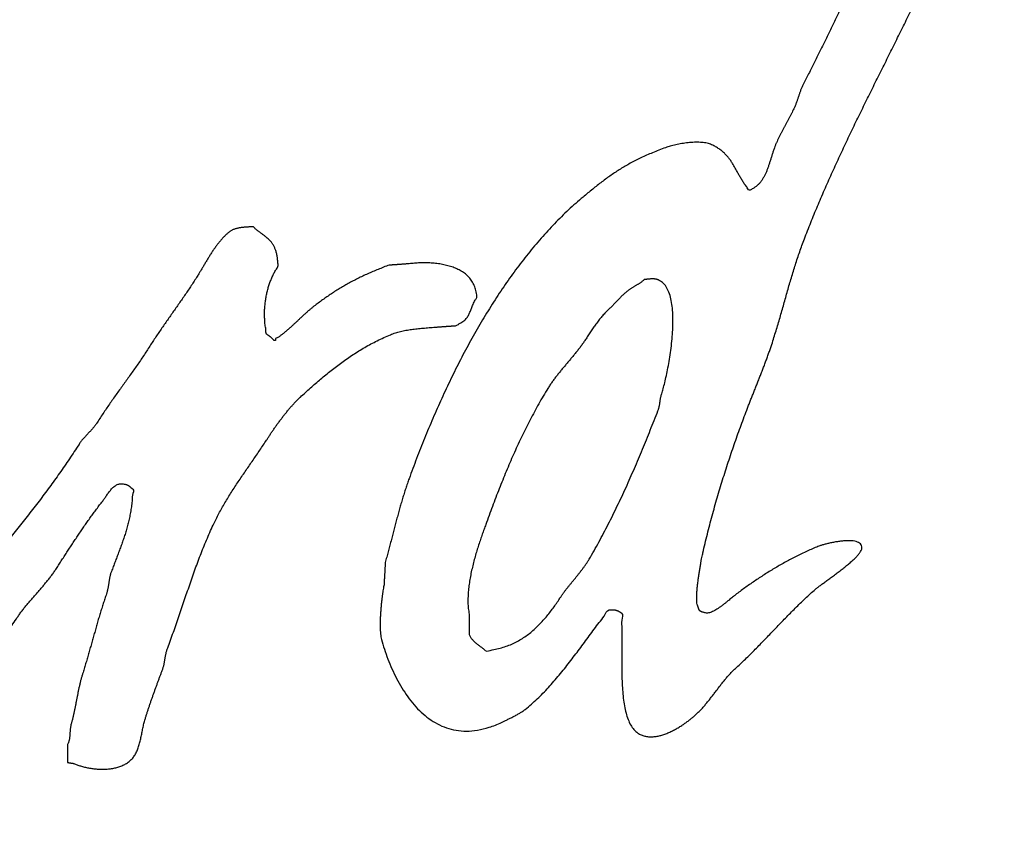
# Model space of a CAD drawing. Units: millimetres. Extents: x 0 to 420, y 0 to 297.
# Drawn here: x 266 to 269, y 72 to 74 of the extents above; entities that cross this region are included whole.
import ezdxf

# ---------------------------------------------------------------- set-up
doc = ezdxf.new("R2010")
doc.units = ezdxf.units.MM
doc.header["$LTSCALE"] = 23.1
doc.layers.add('03__ASM_ALL_CURVES', color=7, linetype='Continuous')

msp = doc.modelspace()

# ---------------------------------------------------------------- linework, layer by layer
at = {"layer": '03__ASM_ALL_CURVES', "color": 40, "linetype": 'Continuous'}
for points, start_tangent, end_tangent in [([(268.51916, 74.85203), (268.51747, 74.85072), (268.51569, 74.8497), (268.51382, 74.84877), (268.51196, 74.84808), (268.50987, 74.84743), (268.50787, 74.84689), (268.50573, 74.84643), (268.50369, 74.84598), (268.50151, 74.84542), (268.49938, 74.84497), (268.49724, 74.84436), (268.4952, 74.84381), (268.49311, 74.84301), (268.49115, 74.84217), (268.48924, 74.84114), (268.48746, 74.84002), (268.48489, 74.83775), (268.48231, 74.83483), (268.47964, 74.83127), (268.47697, 74.82726), (268.47417, 74.82265), (268.47145, 74.8178), (268.4687, 74.81265), (268.46603, 74.8074), (268.46327, 74.80195), (268.46064, 74.79656), (268.45806, 74.79123), (268.45562, 74.7862), (268.45321, 74.78132), (268.45103, 74.7769), (268.44894, 74.77294), (268.44707, 74.76963), (268.44062, 74.75876), (268.4344, 74.74796), (268.42826, 74.73706), (268.4223, 74.72623), (268.41634, 74.71525), (268.41051, 74.70428), (268.40472, 74.69316), (268.39907, 74.6821), (268.39342, 74.67085), (268.38782, 74.65955), (268.38221, 74.6481), (268.37674, 74.63666), (268.37118, 74.62502), (268.36571, 74.61333), (268.36023, 74.60145), (268.35476, 74.58951), (268.34302, 74.56395), (268.33122, 74.53839), (268.31934, 74.51262), (268.30742, 74.48695), (268.29532, 74.46112), (268.28317, 74.43533), (268.27094, 74.40949), (268.25875, 74.38374), (268.24633, 74.35794), (268.23396, 74.33223), (268.22146, 74.30661), (268.20901, 74.2811), (268.19637, 74.25562), (268.18382, 74.23035), (268.17115, 74.20521), (268.15855, 74.18033), (268.15682, 74.17689), (268.15531, 74.17351), (268.15388, 74.17014), (268.15264, 74.16693), (268.15139, 74.16367), (268.15028, 74.16047), (268.14921, 74.15728), (268.14819, 74.15409), (268.14707, 74.15074), (268.146, 74.14754), (268.14489, 74.14424), (268.14378, 74.14104), (268.14249, 74.13768), (268.14124, 74.13438), (268.13982, 74.13091), (268.13835, 74.12748), (268.13564, 74.12179), (268.13283, 74.11609), (268.1299, 74.11038), (268.12696, 74.10477), (268.1238, 74.09894), (268.12073, 74.09322), (268.11757, 74.08745), (268.1145, 74.08173), (268.11135, 74.07585), (268.10828, 74.07003), (268.1053, 74.06407), (268.1024, 74.05822), (268.09956, 74.05222), (268.09698, 74.04629), (268.09448, 74.04022), (268.09221, 74.03421), (268.08954, 74.02664), (268.0871, 74.01919), (268.08474, 74.01164), (268.08247, 74.00425), (268.08006, 73.9969), (268.07766, 73.98974), (268.07508, 73.98272), (268.07232, 73.97604), (268.06916, 73.96957), (268.06573, 73.96348), (268.06191, 73.95775), (268.05764, 73.95253), (268.05275, 73.94772), (268.04737, 73.94351), (268.04128, 73.93988), (268.03448, 73.9369), (268.02835, 73.94431), (268.02289, 73.95176), (268.01796, 73.95926), (268.01347, 73.96689), (268.00921, 73.97433), (268.00517, 73.9818), (268.00108, 73.98911), (267.997, 73.99627), (267.99256, 74.00316), (267.98781, 74.00983), (267.98261, 74.01622), (267.97684, 74.02231), (267.97031, 74.02791), (267.96293, 74.03324), (267.95458, 74.03806), (267.94521, 74.0425), (267.93996, 74.04419), (267.93423, 74.04554), (267.92805, 74.04641), (267.92157, 74.04707), (267.91472, 74.04725), (267.9077, 74.04717), (267.9005, 74.04678), (267.8933, 74.04614), (267.88601, 74.04515), (267.87886, 74.04407), (267.87179, 74.04275), (267.86499, 74.0414), (267.85845, 74.03977), (267.85232, 74.03813), (267.84659, 74.03641), (267.84148, 74.03474), (267.82596, 74.02888), (267.81138, 74.0231), (267.79751, 74.01721), (267.78444, 74.01124), (267.77191, 74.00506), (267.75995, 73.99872), (267.74844, 73.99222), (267.73732, 73.98555), (267.72639, 73.9785), (267.71576, 73.97133), (267.70518, 73.96376), (267.69469, 73.956), (267.68406, 73.94779), (267.67335, 73.93927), (267.66236, 73.93034), (267.65116, 73.92104), (267.61768, 73.89138), (267.58544, 73.85964), (267.5544, 73.82591), (267.52456, 73.79034), (267.49584, 73.75303), (267.46822, 73.71421), (267.44175, 73.67395), (267.4164, 73.63248), (267.39198, 73.5899), (267.36875, 73.54622), (267.34647, 73.50182), (267.32533, 73.45661), (267.30504, 73.41093), (267.28582, 73.36483), (267.26753, 73.3185), (267.25022, 73.27199), (267.24621, 73.26086), (267.24238, 73.24945), (267.23864, 73.23794), (267.23508, 73.22615), (267.23156, 73.21436), (267.22814, 73.20233), (267.22475, 73.19021), (267.2215, 73.17795), (267.21816, 73.16568), (267.21495, 73.15332), (267.21175, 73.14091), (267.20854, 73.12846), (267.2052, 73.11604), (267.202, 73.10353), (267.19866, 73.09112), (267.19536, 73.07865), (267.19509, 73.07552), (267.19496, 73.07224), (267.19469, 73.06911), (267.19455, 73.06583), (267.19428, 73.06269), (267.19415, 73.05942), (267.19401, 73.05615), (267.19388, 73.05287), (267.19361, 73.04974), (267.19348, 73.04646), (267.19325, 73.04333), (267.19312, 73.04005), (267.19285, 73.03692), (267.19271, 73.03364), (267.19258, 73.03037), (267.19244, 73.02709), (267.19146, 73.02252), (267.19048, 73.01676), (267.18941, 73.0101), (267.18843, 73.00251), (267.18736, 72.99437), (267.18642, 72.98559), (267.18553, 72.97647), (267.18481, 72.96712), (267.18414, 72.95772), (267.18374, 72.94834), (267.18346, 72.93922), (267.1835, 72.93037), (267.18377, 72.92208), (267.18434, 72.91441), (267.18522, 72.90755), (267.1866, 72.90157), (267.19325, 72.87922), (267.20133, 72.85652), (267.21069, 72.83383), (267.22148, 72.81149)], (-0.8156356, -0.578566), (0.4620025, -0.8868786)), ([(268.29385, 73.11235), (268.29362, 73.1153), (268.29198, 73.11992), (268.28851, 73.12352), (268.28363, 73.12612), (268.27741, 73.12788), (268.27016, 73.12883), (268.26207, 73.12911), (268.25345, 73.12866), (268.24434, 73.12783), (268.23519, 73.12651), (268.22603, 73.12488), (268.21727, 73.12294), (268.20892, 73.12093), (268.20145, 73.11874), (268.19492, 73.11662), (268.18967, 73.11454), (268.17691, 73.10919), (268.16433, 73.1035), (268.15184, 73.09767), (268.13962, 73.09146), (268.12739, 73.08516), (268.11543, 73.07857), (268.10352, 73.07185), (268.09183, 73.06489), (268.08014, 73.05788), (268.06862, 73.05059), (268.05724, 73.04326), (268.04604, 73.03569), (268.03488, 73.02808), (268.0239, 73.02024), (268.01301, 73.01235), (268.00229, 73.00433), (267.99931, 73.00208), (267.99584, 72.99924), (267.99184, 72.99598), (267.98757, 72.9923), (267.98286, 72.98848), (267.97797, 72.9845), (267.97286, 72.98056), (267.9677, 72.97666), (267.96237, 72.9731), (267.95716, 72.96979), (267.95201, 72.96703), (267.94707, 72.96473), (267.94227, 72.96319), (267.93787, 72.96241), (267.93378, 72.96255), (267.93023, 72.96362), (267.92827, 72.96407), (267.92663, 72.96444), (267.92512, 72.96492), (267.92387, 72.96537), (267.92268, 72.96597), (267.9217, 72.96654), (267.92081, 72.96722), (267.92005, 72.96791), (267.91934, 72.96884), (267.91872, 72.96983), (267.91819, 72.97093), (267.9177, 72.97213), (267.91717, 72.97353), (267.91677, 72.97508), (267.91624, 72.97677), (267.91584, 72.97862), (267.91437, 72.98237), (267.91353, 72.98755), (267.91314, 72.994), (267.91318, 73.00142), (267.91354, 73.00981), (267.9143, 73.01877), (267.91524, 73.02823), (267.91649, 73.03792), (267.91779, 73.04776), (267.91926, 73.05737), (267.92073, 73.06673), (267.92229, 73.07545), (267.92372, 73.08357), (267.9251, 73.0907), (267.92634, 73.09673), (267.92741, 73.10136), (267.9324, 73.12285), (267.93766, 73.14412), (267.94305, 73.16534), (267.9487, 73.18634), (267.95445, 73.20735), (267.96041, 73.22817), (267.96651, 73.24886), (267.97288, 73.26937), (267.97929, 73.28988), (267.98592, 73.31021), (267.99264, 73.33045), (267.99954, 73.3505), (268.00653, 73.37051), (268.0137, 73.39038), (268.021, 73.41012), (268.02847, 73.42967), (268.0319, 73.43883), (268.0355, 73.44806), (268.03915, 73.45738), (268.04289, 73.46671), (268.04663, 73.47629), (268.05041, 73.48577), (268.05419, 73.4954), (268.05807, 73.50494), (268.06176, 73.51466), (268.0655, 73.52429), (268.06915, 73.53391), (268.0728, 73.54354), (268.07627, 73.55314), (268.0797, 73.5627), (268.08299, 73.57214), (268.08619, 73.58153), (268.09114, 73.59719), (268.09594, 73.61278), (268.10057, 73.62831), (268.10516, 73.64374), (268.10952, 73.65915), (268.11393, 73.67447), (268.11821, 73.68973), (268.12261, 73.70489), (268.12693, 73.71996), (268.13138, 73.73508), (268.13588, 73.75011), (268.1406, 73.76515), (268.14536, 73.78005), (268.15044, 73.79492), (268.15565, 73.8097), (268.16125, 73.82451), (268.17616, 73.86233), (268.19165, 73.89999), (268.20767, 73.93739), (268.22417, 73.97459), (268.24104, 74.01151), (268.25826, 74.04831), (268.27574, 74.08488), (268.29349, 74.12133), (268.31129, 74.15758), (268.32926, 74.19375), (268.34719, 74.22976), (268.36517, 74.26582), (268.38296, 74.30173), (268.40062, 74.33767), (268.41811, 74.37355), (268.43537, 74.40952), (268.44311, 74.42573), (268.45085, 74.44189), (268.4586, 74.45785), (268.46638, 74.47381), (268.47417, 74.48953), (268.48204, 74.5052), (268.48996, 74.52069), (268.49797, 74.53622), (268.50598, 74.55146), (268.51412, 74.56671), (268.5223, 74.58186), (268.53067, 74.59698), (268.53903, 74.6119), (268.54761, 74.62689), (268.55629, 74.64173), (268.56518, 74.65659), (268.56972, 74.6642), (268.57435, 74.67197), (268.57897, 74.67973), (268.58373, 74.68756), (268.58849, 74.69518), (268.59352, 74.70278), (268.59872, 74.71015), (268.60419, 74.71733), (268.60984, 74.72413), (268.61584, 74.73067), (268.62211, 74.73677)], (0.0212671, 0.9997738), (0.7380495, 0.6747466)), ([(266.91711, 73.64838), (266.9172, 73.65907), (266.91787, 73.6697), (266.91899, 73.68012), (266.92064, 73.69039), (266.9226, 73.70033), (266.92509, 73.71006), (266.92794, 73.71942), (266.93124, 73.72857), (266.93484, 73.7372), (266.93884, 73.74551), (266.9432, 73.75336), (266.94787, 73.76078), (266.94757, 73.77169), (266.94664, 73.78141), (266.94509, 73.79), (266.94305, 73.79761), (266.94039, 73.80424), (266.93732, 73.81019), (266.93382, 73.81542), (266.92995, 73.82023), (266.92564, 73.82445), (266.92111, 73.82842), (266.91631, 73.83221), (266.91138, 73.836), (266.90619, 73.83972), (266.90094, 73.84368), (266.89561, 73.84793), (266.89028, 73.85267), (266.88655, 73.85239), (266.88291, 73.85212), (266.87926, 73.85185), (266.87566, 73.85168), (266.87206, 73.85136), (266.86855, 73.8511), (266.86508, 73.85069), (266.86175, 73.85034), (266.85837, 73.84974), (266.85517, 73.84916), (266.85206, 73.84838), (266.84908, 73.84751), (266.84615, 73.84645), (266.84344, 73.84531), (266.84081, 73.84393), (266.83841, 73.84241), (266.83263, 73.83797), (266.82712, 73.83311), (266.8217, 73.82771), (266.81654, 73.82198), (266.81142, 73.81581), (266.80653, 73.80936)], (-0.0140131, 0.9999018), (-0.592881, -0.8052901)), ([(266.80653, 73.80936), (266.80168, 73.80262), (266.79706, 73.79579), (266.79243, 73.78867), (266.78798, 73.78156), (266.78367, 73.77441), (266.77944, 73.76737), (266.77526, 73.76033), (266.77126, 73.7535), (266.76726, 73.74682), (266.76339, 73.74055), (266.75667, 73.73006), (266.74991, 73.71961), (266.74302, 73.70925), (266.73608, 73.69894), (266.72896, 73.68861), (266.72189, 73.67839), (266.71468, 73.66811), (266.70752, 73.65793), (266.70023, 73.64759), (266.69302, 73.63735), (266.68582, 73.62702), (266.6787, 73.61674), (266.67159, 73.60632), (266.6646, 73.59596), (266.65767, 73.58545), (266.65095, 73.57495), (266.6437, 73.56368), (266.63636, 73.55259), (266.62889, 73.5416), (266.62137, 73.5307), (266.61368, 73.51983), (266.60603, 73.50902), (266.59829, 73.49821), (266.59055, 73.48734), (266.58272, 73.47651), (266.57498, 73.4657), (266.56725, 73.45478), (266.55964, 73.44378), (266.55199, 73.43282), (266.54447, 73.42167), (266.53705, 73.41048), (266.5298, 73.39911), (266.52762, 73.39602), (266.5253, 73.39288), (266.52286, 73.38988), (266.52037, 73.38688), (266.5177, 73.38401), (266.51503, 73.38104), (266.51223, 73.37816), (266.50956, 73.37514), (266.50676, 73.37226), (266.504, 73.36938), (266.50134, 73.36651), (266.49871, 73.36349), (266.49613, 73.36053), (266.49378, 73.35749), (266.49146, 73.35435), (266.48942, 73.35117), (266.47843, 73.33433), (266.46727, 73.31757), (266.45597, 73.30104), (266.44454, 73.28461), (266.43289, 73.2684), (266.42119, 73.25229), (266.40936, 73.23637), (266.39744, 73.22044), (266.38535, 73.2048), (266.37321, 73.1891), (266.36093, 73.17359), (266.34866, 73.15804), (266.33625, 73.14266), (266.32389, 73.1272), (266.31148, 73.11188), (266.29907, 73.09641), (266.29734, 73.09435), (266.29574, 73.09215), (266.29414, 73.08995), (266.29267, 73.08767), (266.2912, 73.08538), (266.28978, 73.08305), (266.2884, 73.08072), (266.28706, 73.07835), (266.28564, 73.07601), (266.2843, 73.07369), (266.28297, 73.07136), (266.28164, 73.06889), (266.28021, 73.06656), (266.27888, 73.06413), (266.27741, 73.0618), (266.27599, 73.05937), (266.27399, 73.05729), (266.27198, 73.05506), (266.26998, 73.05298), (266.26798, 73.05075), (266.26598, 73.04867), (266.26398, 73.04645), (266.26198, 73.04437), (266.26011, 73.04215), (266.25811, 73.04007), (266.25611, 73.03785), (266.25411, 73.03577), (266.25215, 73.03354), (266.25015, 73.03147), (266.24815, 73.02924), (266.24615, 73.02716), (266.24428, 73.02494), (266.23837, 73.01807), (266.23254, 73.01116), (266.22672, 73.00434), (266.22098, 72.99748), (266.21511, 72.99076), (266.20937, 72.984), (266.20355, 72.97733), (266.19781, 72.97062), (266.1919, 72.96409), (266.18603, 72.95747), (266.18002, 72.95094), (266.17406, 72.94436), (266.16793, 72.93792), (266.16175, 72.93137), (266.15543, 72.92491), (266.14912, 72.91836), (266.1457, 72.91494), (266.14254, 72.91124), (266.13942, 72.90739), (266.13653, 72.90342), (266.13364, 72.89939), (266.13084, 72.89528), (266.12813, 72.89107), (266.12546, 72.88681), (266.1227, 72.8826), (266.12003, 72.87834), (266.11728, 72.87413), (266.11461, 72.86988), (266.1118, 72.86581), (266.10896, 72.86174), (266.10598, 72.85781), (266.10295, 72.85397), (266.10064, 72.85152), (266.09833, 72.84907), (266.09588, 72.84676), (266.09344, 72.8445), (266.09086, 72.84238), (266.08833, 72.84026), (266.08566, 72.83823), (266.08312, 72.83611), (266.08046, 72.83413), (266.07779, 72.8321), (266.07512, 72.83007), (266.07259, 72.82796), (266.06996, 72.82583), (266.06743, 72.82361), (266.06494, 72.82135), (266.06258, 72.8189), (266.06072, 72.81896), (266.05912, 72.81898), (266.05761, 72.81902), (266.05632, 72.81907), (266.05507, 72.81923), (266.05396, 72.81929), (266.05294, 72.81951), (266.05205, 72.81964), (266.05112, 72.82002), (266.05032, 72.82031), (266.04952, 72.82074), (266.04872, 72.82117), (266.04787, 72.8218), (266.04707, 72.82244), (266.04614, 72.82321), (266.0453, 72.82399), (266.04321, 72.82734), (266.04148, 72.83092), (266.04006, 72.83477), (266.03899, 72.83885), (266.03811, 72.84323), (266.03758, 72.84774), (266.03722, 72.85242), (266.03723, 72.85721), (266.03727, 72.86221), (266.03763, 72.86723), (266.03808, 72.87236), (266.03879, 72.87746), (266.03951, 72.88256), (266.0404, 72.88767), (266.04138, 72.89269), (266.04245, 72.89757), (266.04445, 72.90692), (266.04646, 72.91612), (266.04855, 72.92548), (266.05069, 72.93469), (266.05283, 72.944), (266.05501, 72.95321), (266.05728, 72.96243), (266.05964, 72.97151), (266.06191, 72.98064), (266.06432, 72.98967), (266.06677, 72.99866), (266.06931, 73.00745), (266.07184, 73.0162), (266.07451, 73.02476), (266.07719, 73.03322), (266.07999, 73.04149), (266.08578, 73.05914), (266.09139, 73.07662), (266.09682, 73.09404), (266.1022, 73.11131), (266.10737, 73.12861), (266.11258, 73.14577), (266.11774, 73.16282), (266.12295, 73.17983), (266.12811, 73.19684), (266.13341, 73.21375), (266.13884, 73.23063), (266.14454, 73.24743), (266.15033, 73.26423), (266.15647, 73.28101), (266.16279, 73.29776), (266.16951, 73.31444), (266.17605, 73.32996), (266.18317, 73.34553), (266.1906, 73.36132), (266.1983, 73.37728), (266.20595, 73.39358), (266.21356, 73.41012), (266.2209, 73.42709), (266.22788, 73.44433), (266.2342, 73.46212), (266.2399, 73.48035), (266.24467, 73.49911), (266.2485, 73.51849), (266.25104, 73.53841), (266.25234, 73.55913), (266.25213, 73.58049), (266.25037, 73.60276)], (-0.592881, -0.8052901), (-0.9312936, 0.3642695)), ([(266.61872, 72.63594), (266.62103, 72.64037), (266.62316, 72.64493), (266.62503, 72.64972), (266.62677, 72.6546), (266.62828, 72.65971), (266.62971, 72.66486), (266.63096, 72.67014), (266.6322, 72.67543), (266.63327, 72.68085), (266.63439, 72.68623), (266.63546, 72.69165), (266.63661, 72.69703), (266.63773, 72.70241), (266.63897, 72.70764), (266.64031, 72.71284), (266.64182, 72.71785), (266.64392, 72.72488), (266.64614, 72.73192), (266.6485, 72.73912), (266.65095, 72.74633), (266.65344, 72.75373), (266.65598, 72.76105), (266.65861, 72.76846), (266.66128, 72.77579), (266.6639, 72.78325), (266.66657, 72.79058), (266.66924, 72.7979), (266.67191, 72.80517), (266.6745, 72.81239), (266.67717, 72.81946), (266.6797, 72.82638), (266.68224, 72.83315), (266.68326, 72.83644), (266.6842, 72.83962), (266.68496, 72.8427), (266.68571, 72.84572), (266.68625, 72.84873), (266.68683, 72.85164), (266.68727, 72.85459), (266.68781, 72.85745), (266.68821, 72.86045), (266.68874, 72.86336), (266.68928, 72.86637), (266.68995, 72.86934), (266.69062, 72.8725), (266.69151, 72.87559), (266.69249, 72.87887), (266.69378, 72.88214), (266.70032, 72.90004), (266.70682, 72.91803), (266.71314, 72.93621), (266.71946, 72.95439), (266.72569, 72.97276), (266.73197, 72.99104), (266.73824, 73.00936), (266.74456, 73.02759), (266.75093, 73.04587), (266.75742, 73.06402), (266.76401, 73.08207), (266.77091, 73.0999), (266.7779, 73.11763), (266.78519, 73.13504), (266.79271, 73.15227), (266.80059, 73.16919), (266.80686, 73.18212), (266.81354, 73.19484), (266.82048, 73.20742), (266.82773, 73.21979), (266.83511, 73.23206), (266.8428, 73.24416), (266.85059, 73.25617), (266.85855, 73.26799), (266.86651, 73.27982), (266.87452, 73.29154), (266.88252, 73.30322), (266.89062, 73.31481), (266.89853, 73.32638), (266.90645, 73.33795), (266.91415, 73.34951), (266.92175, 73.36106), (266.92558, 73.36713), (266.92971, 73.37342), (266.93403, 73.37988), (266.93865, 73.38646), (266.94332, 73.39319), (266.94821, 73.39989), (266.9532, 73.40664), (266.95831, 73.4133), (266.96342, 73.41997), (266.96863, 73.42644), (266.97383, 73.43276), (266.97908, 73.4388), (266.98424, 73.44467), (266.98944, 73.45016), (266.99451, 73.45528), (266.99958, 73.45992), (267.01118, 73.47053), (267.02279, 73.48099), (267.03448, 73.49131), (267.04631, 73.50145), (267.05822, 73.51149), (267.07032, 73.5212), (267.08259, 73.53082), (267.09517, 73.54007), (267.10788, 73.54918), (267.12095, 73.55793), (267.13429, 73.56634), (267.14807, 73.57459), (267.16217, 73.58238), (267.1767, 73.58989), (267.19168, 73.597), (267.2072, 73.60375), (267.21289, 73.60595), (267.21871, 73.60792), (267.22462, 73.6097), (267.23067, 73.61129), (267.23675, 73.61264), (267.24302, 73.6139), (267.24933, 73.61501), (267.25578, 73.61604), (267.26227, 73.61682), (267.26889, 73.61761), (267.2756, 73.61826), (267.28249, 73.61893), (267.28938, 73.61944), (267.29644, 73.62002), (267.3036, 73.62055), (267.31093, 73.62115), (267.31373, 73.62136), (267.31667, 73.62158), (267.31947, 73.62179), (267.3224, 73.62201), (267.3252, 73.62222), (267.32813, 73.62244), (267.33106, 73.62266), (267.334, 73.62288), (267.3368, 73.62309), (267.33973, 73.62331), (267.34253, 73.62352), (267.34546, 73.62374), (267.34826, 73.62394), (267.3512, 73.62416), (267.35413, 73.62438), (267.35706, 73.6246), (267.36373, 73.62767), (267.36951, 73.63088), (267.37431, 73.6341), (267.3784, 73.63748), (267.38169, 73.64089), (267.3845, 73.64446), (267.38681, 73.64815), (267.38885, 73.65206), (267.39055, 73.65599), (267.39219, 73.66017), (267.39384, 73.6645), (267.39562, 73.66903), (267.39758, 73.67368), (267.39993, 73.67866), (267.40269, 73.68376), (267.40607, 73.6892), (267.40475, 73.70236), (267.40155, 73.71424), (267.39663, 73.7247), (267.39014, 73.73391), (267.38215, 73.74187), (267.373, 73.74871), (267.36273, 73.75437), (267.35163, 73.75918), (267.33967, 73.76283), (267.32728, 73.76566), (267.31443, 73.76762), (267.30141, 73.76887), (267.28826, 73.76932), (267.27532, 73.76925), (267.26261, 73.76854)], (0.5008553, 0.865531), (-0.9960265, -0.0890578)), ([(267.26261, 73.76854), (267.25048, 73.76734), (267.24755, 73.76712), (267.24461, 73.7669), (267.24168, 73.76668), (267.23888, 73.76647), (267.23595, 73.76625), (267.23315, 73.76604), (267.23021, 73.76582), (267.22741, 73.76561), (267.22448, 73.76539), (267.22159, 73.76518), (267.21866, 73.76496), (267.21586, 73.76475), (267.21293, 73.76453), (267.21013, 73.76432), (267.20719, 73.7641), (267.20439, 73.76389), (267.19146, 73.75912), (267.17897, 73.75422), (267.16679, 73.74921), (267.15492, 73.74407), (267.14332, 73.7387), (267.13203, 73.73325), (267.12096, 73.72763), (267.11015, 73.72182), (267.09944, 73.71573), (267.08899, 73.70946), (267.07864, 73.703), (267.0685, 73.69635), (267.05836, 73.68941), (267.04836, 73.68228), (267.0384, 73.67491), (267.02853, 73.66735), (267.02306, 73.66293), (267.01773, 73.65843), (267.01239, 73.65372), (267.00719, 73.64898), (267.00185, 73.64403), (266.99665, 73.63909), (266.9914, 73.6341), (266.9862, 73.62926), (266.98087, 73.62426), (266.97553, 73.61941), (266.97011, 73.61465), (266.96473, 73.61005), (266.95912, 73.60552), (266.95352, 73.60134), (266.94779, 73.59725), (266.94201, 73.59356), (266.94201, 73.59326), (266.94201, 73.59311), (266.94201, 73.59281), (266.94201, 73.59267), (266.94201, 73.59237), (266.94201, 73.59222), (266.94201, 73.59207), (266.94201, 73.59192), (266.94201, 73.59163), (266.94201, 73.59148), (266.94201, 73.59123), (266.94201, 73.59108), (266.94201, 73.59079), (266.94201, 73.59064), (266.94201, 73.59049), (266.94201, 73.59034), (266.94174, 73.59032), (266.94161, 73.59031), (266.94134, 73.59029), (266.94121, 73.59028), (266.94094, 73.59026), (266.94081, 73.59025), (266.94067, 73.59024), (266.94054, 73.59023), (266.94027, 73.59021), (266.94014, 73.5902), (266.93996, 73.59019), (266.93983, 73.59018), (266.93956, 73.59016), (266.93943, 73.59015), (266.93929, 73.59014), (266.93916, 73.59013), (266.93823, 73.59115), (266.93739, 73.59227), (266.93636, 73.59328), (266.93543, 73.5944), (266.93436, 73.59536), (266.93334, 73.59637), (266.93223, 73.59733), (266.93117, 73.59834), (266.92997, 73.59914), (266.92881, 73.60009), (266.92761, 73.60089), (266.9265, 73.60179), (266.9253, 73.60255), (266.92415, 73.60335), (266.92295, 73.60405), (266.92188, 73.60486), (266.91984, 73.61569), (266.91838, 73.62666), (266.91745, 73.63747), (266.91711, 73.64838)], (-0.9960265, -0.0890578), (-0.0140131, 0.9999018)), ([(267.82402, 73.73006), (267.82269, 73.7307), (267.82127, 73.73129), (267.81963, 73.73166), (267.81789, 73.73203), (267.81594, 73.73218), (267.81398, 73.73233), (267.81189, 73.73237), (267.80976, 73.73241), (267.80749, 73.73224), (267.80527, 73.73212), (267.803, 73.7319), (267.80078, 73.73174), (267.79852, 73.73142), (267.79638, 73.73126), (267.79425, 73.73105), (267.79229, 73.7309), (267.79016, 73.72886), (267.78802, 73.72697), (267.78576, 73.72517), (267.78353, 73.72357), (267.78113, 73.72201), (267.77882, 73.72055), (267.77642, 73.71913), (267.77411, 73.71777), (267.77162, 73.7163), (267.76922, 73.71493), (267.76677, 73.71346), (267.76437, 73.7121), (267.76193, 73.71058), (267.75953, 73.70902), (267.75713, 73.70735), (267.75482, 73.70565), (267.75175, 73.70309), (267.74872, 73.70054), (267.74579, 73.69785), (267.7429, 73.69521), (267.73996, 73.69232), (267.73712, 73.68948), (267.73432, 73.68655), (267.73152, 73.68367), (267.72863, 73.68064), (267.72582, 73.67771), (267.72302, 73.67468), (267.72022, 73.6718), (267.71729, 73.66886), (267.71449, 73.66598), (267.71155, 73.66319), (267.70866, 73.6605), (267.70501, 73.65696), (267.70141, 73.65333), (267.6979, 73.64945), (267.69443, 73.64553), (267.69096, 73.64137), (267.68754, 73.63715), (267.6842, 73.6328), (267.68096, 73.6284), (267.67767, 73.62385), (267.67446, 73.61931), (267.67135, 73.61472), (267.66833, 73.6102), (267.6653, 73.60567), (267.66237, 73.60119), (267.65952, 73.59678), (267.65676, 73.59246), (267.65187, 73.58532), (267.6468, 73.57817), (267.64146, 73.57119), (267.63604, 73.56416), (267.63039, 73.55735), (267.62474, 73.55045), (267.619, 73.54364), (267.61327, 73.53673), (267.60744, 73.52992), (267.60175, 73.52306), (267.5961, 73.51611), (267.59059, 73.50912), (267.58516, 73.50208), (267.57996, 73.49492), (267.57493, 73.48762), (267.57026, 73.48015), (267.55945, 73.46242), (267.54909, 73.44443), (267.53904, 73.42632), (267.52929, 73.40794), (267.51982, 73.38952), (267.51065, 73.37078), (267.50171, 73.35186), (267.49303, 73.33266), (267.48449, 73.31338), (267.47617, 73.29376), (267.46794, 73.274), (267.45997, 73.25392), (267.45205, 73.23369), (267.44426, 73.21313), (267.43652, 73.19237), (267.42886, 73.17127), (267.42508, 73.161), (267.42107, 73.14986), (267.41689, 73.13812), (267.4127, 73.12564), (267.40848, 73.11272), (267.40442, 73.09931), (267.40051, 73.08561), (267.39694, 73.07154), (267.39365, 73.05745), (267.39084, 73.04314), (267.38857, 73.02882), (267.38696, 73.01451), (267.38602, 73.00044), (267.38588, 72.98658), (267.38662, 72.97299), (267.3884, 72.95976), (267.38839, 72.95709), (267.38839, 72.95427), (267.38839, 72.95145), (267.38839, 72.94863), (267.38839, 72.94581), (267.38839, 72.943), (267.38838, 72.94018), (267.38838, 72.93736), (267.38838, 72.93459), (267.38838, 72.93177), (267.38838, 72.92895), (267.38838, 72.92613), (267.38838, 72.92331), (267.38837, 72.92049), (267.38837, 72.91767), (267.38837, 72.91485), (267.38957, 72.91143), (267.39112, 72.90823), (267.39285, 72.90529), (267.39494, 72.90243), (267.39712, 72.89988), (267.39956, 72.89739), (267.40205, 72.89505), (267.40471, 72.89278), (267.40738, 72.8907), (267.41013, 72.88858), (267.4128, 72.88656), (267.4156, 72.88449), (267.41826, 72.88246), (267.42088, 72.88038), (267.42337, 72.8782), (267.42503, 72.87658)], (-0.8980292, 0.4399359), (0.7473759, -0.6644014)), ([(267.42503, 72.87658), (267.42581, 72.87596), (267.44141, 72.87772), (267.4563, 72.88056), (267.47039, 72.88458), (267.48377, 72.88949), (267.4964, 72.89543), (267.5084, 72.90212), (267.51978, 72.90964), (267.53059, 72.91777), (267.54072, 72.92659), (267.55037, 72.93587), (267.55949, 72.94565), (267.5682, 72.95565), (267.57639, 72.96606), (267.58421, 72.97664), (267.59164, 72.98733), (267.5988, 72.99796), (267.60245, 73.00362), (267.60641, 73.00916), (267.61045, 73.01466), (267.61472, 73.02007), (267.61899, 73.02548), (267.6234, 73.03086), (267.6278, 73.03623), (267.63229, 73.04161), (267.63665, 73.04713), (267.64105, 73.05251), (267.64536, 73.05802), (267.64963, 73.06349), (267.65373, 73.06913), (267.65773, 73.07478), (267.66151, 73.0805), (267.66516, 73.08631), (267.6765, 73.1061), (267.68766, 73.12608), (267.69861, 73.14649), (267.70933, 73.16707), (267.71978, 73.18803), (267.73011, 73.20914), (267.74021, 73.23052), (267.75017, 73.25199), (267.75987, 73.27378), (267.76948, 73.29562), (267.77887, 73.31764), (267.78817, 73.3397), (267.79721, 73.36189), (267.80624, 73.38409), (267.8151, 73.40636), (267.82386, 73.42853), (267.8248, 73.43137), (267.82564, 73.43401), (267.82631, 73.43653), (267.82693, 73.4389), (267.82738, 73.44131), (267.82778, 73.44357), (267.82805, 73.44581), (267.82845, 73.44802), (267.82872, 73.45031), (267.82903, 73.45256), (267.82934, 73.45491), (267.82979, 73.45722), (267.83028, 73.45973), (267.83086, 73.46225), (267.83157, 73.46492), (267.83251, 73.46771), (267.8358, 73.47914), (267.83945, 73.49316), (267.84319, 73.50951), (267.84689, 73.5276), (267.85032, 73.54719), (267.8534, 73.5677), (267.85586, 73.58876), (267.85765, 73.60981), (267.85841, 73.63055), (267.85811, 73.65056), (267.85652, 73.66938), (267.8536, 73.68657), (267.84903, 73.70161), (267.84268, 73.7142), (267.83438, 73.72376)], (0.7473759, -0.6644014), (-0.7721826, 0.6354007)), ([(267.83438, 73.72376), (267.82402, 73.73006)], (-0.7721826, 0.6354007), (-0.8980292, 0.4399359)), ([(264.94506, 72.44202), (264.96156, 72.43834), (264.98187, 72.43655), (265.00196, 72.43765), (265.02191, 72.44127), (265.04147, 72.44729), (265.06067, 72.45525), (265.07934, 72.46496), (265.09757, 72.47606), (265.115, 72.4885), (265.13181, 72.50177), (265.14772, 72.51577), (265.1628, 72.53001), (265.1768, 72.54441), (265.18979, 72.55859), (265.20162, 72.57233), (265.21225, 72.5853), (265.21811, 72.58455), (265.2234, 72.58291), (265.22806, 72.58059), (265.23228, 72.5775), (265.23597, 72.57396), (265.23939, 72.56992), (265.2425, 72.56555), (265.24547, 72.56082), (265.24818, 72.55603), (265.25089, 72.55114), (265.25356, 72.54629), (265.2564, 72.54146), (265.25928, 72.53693), (265.26248, 72.53267), (265.26595, 72.52887), (265.2699, 72.52546), (265.27425, 72.52237), (265.27883, 72.51945), (265.28354, 72.51683), (265.28842, 72.51438), (265.29331, 72.51222), (265.29842, 72.51018), (265.30366, 72.5084), (265.30909, 72.50667), (265.31451, 72.5052), (265.32015, 72.50374), (265.32584, 72.50249), (265.33175, 72.5012), (265.33766, 72.50006), (265.34375, 72.49888), (265.34997, 72.49776), (265.35632, 72.49661), (265.36725, 72.49554), (265.37863, 72.4957), (265.39036, 72.49712), (265.40232, 72.4995), (265.41432, 72.50287), (265.42637, 72.50699), (265.43837, 72.51174), (265.45024, 72.51698), (265.46171, 72.52264), (265.47286, 72.52847), (265.48353, 72.53446), (265.49367, 72.54031), (265.50305, 72.54606), (265.51172, 72.55146), (265.5195, 72.55639), (265.52639, 72.56067), (265.5343, 72.56586), (265.54217, 72.5709), (265.54991, 72.57593), (265.55764, 72.58096), (265.5652, 72.58612), (265.57276, 72.59114), (265.58023, 72.5963), (265.5877, 72.60141), (265.59494, 72.6067), (265.60223, 72.61204), (265.60939, 72.61752), (265.6166, 72.62301), (265.62362, 72.62868), (265.63069, 72.63445), (265.63763, 72.64041), (265.64461, 72.64647), (265.64905, 72.65081), (265.65359, 72.6553), (265.65803, 72.66009), (265.66257, 72.66508), (265.66693, 72.6703), (265.67133, 72.67562), (265.6756, 72.68114), (265.67996, 72.68666), (265.68409, 72.69241), (265.68819, 72.69805), (265.69219, 72.70384), (265.69619, 72.70949), (265.69997, 72.71521), (265.70375, 72.72078), (265.70736, 72.7263), (265.71091, 72.73166), (265.71372, 72.73592), (265.71674, 72.74006), (265.71985, 72.74415), (265.72314, 72.74815), (265.72644, 72.75216), (265.72986, 72.75612), (265.73333, 72.76009), (265.73689, 72.76397), (265.74035, 72.76794), (265.74382, 72.77191), (265.7472, 72.77592), (265.75063, 72.77988), (265.75383, 72.78398), (265.75699, 72.78808), (265.76001, 72.79231), (265.76286, 72.79648), (265.7673, 72.80379), (265.77166, 72.81094), (265.77593, 72.81823), (265.78016, 72.82537), (265.78421, 72.83265), (265.78834, 72.83993), (265.79235, 72.84721), (265.79644, 72.85444), (265.8004, 72.86186), (265.8044, 72.86913), (265.80841, 72.87655), (265.81246, 72.88383), (265.8165, 72.8913), (265.82064, 72.89873), (265.82487, 72.90627), (265.82918, 72.91372), (265.83056, 72.9161), (265.83216, 72.91839), (265.83385, 72.92064), (265.83563, 72.92281), (265.83745, 72.92497), (265.83937, 72.92704), (265.84137, 72.92912), (265.84337, 72.9311), (265.84528, 72.93317), (265.84728, 72.9352), (265.84919, 72.93727), (265.85115, 72.9393), (265.85293, 72.94146), (265.85475, 72.94353), (265.8564, 72.94573), (265.85804, 72.94793), (265.86489, 72.94715), (265.87075, 72.94492), (265.87555, 72.94147), (265.87946, 72.93677), (265.88243, 72.93115), (265.88474, 72.9246), (265.88629, 72.9173), (265.88735, 72.90926), (265.88779, 72.90084), (265.88788, 72.89194), (265.88756, 72.88287), (265.88702, 72.87353), (265.88626, 72.86427), (265.88546, 72.85511), (265.88465, 72.8462), (265.88394, 72.83759), (265.88277, 72.82296), (265.88179, 72.80775), (265.88098, 72.79221), (265.88044, 72.77629), (265.88003, 72.76028), (265.88002, 72.74421), (265.88019, 72.72819), (265.88071, 72.71226), (265.88151, 72.69674), (265.88265, 72.68149), (265.8842, 72.66682), (265.88615, 72.65267), (265.88845, 72.63934), (265.89125, 72.62679), (265.89444, 72.61515), (265.89821, 72.6045), (265.90008, 72.5999), (265.90225, 72.59511), (265.90465, 72.59025), (265.90736, 72.58535), (265.91033, 72.58068), (265.91366, 72.57613), (265.91726, 72.57195), (265.9213, 72.568), (265.92557, 72.56466), (265.93028, 72.56184), (265.93534, 72.5597), (265.9409, 72.55819), (265.94681, 72.55759), (265.95321, 72.55787), (265.96001, 72.55922), (265.96734, 72.56155), (265.98076, 72.5676), (265.9937, 72.57435), (266.00597, 72.5819), (266.0178, 72.59005), (266.02909, 72.59891), (266.04007, 72.60814), (266.05065, 72.61784), (266.06106, 72.62781), (266.07111, 72.63811), (266.08107, 72.6485), (266.09085, 72.65898), (266.10068, 72.66936), (266.11042, 72.67978), (266.12024, 72.68986), (266.1302, 72.69976), (266.14034, 72.70922), (266.15386, 72.72186), (266.16751, 72.735), (266.1812, 72.74868), (266.19499, 72.76267), (266.20864, 72.7772), (266.22234, 72.79197), (266.23585, 72.80708), (266.24933, 72.82238), (266.26245, 72.83805), (266.27539, 72.85376), (266.28797, 72.86964), (266.30029, 72.88555), (266.31212, 72.90157), (266.3236, 72.91746), (266.33454, 72.93336), (266.34508, 72.94909), (266.35015, 72.95674), (266.35549, 72.96416), (266.36109, 72.97151), (266.36692, 72.97872), (266.37283, 72.98589), (266.37888, 72.99297), (266.38497, 73), (266.3912, 73.007), (266.39729, 73.01413), (266.40342, 73.02112), (266.40947, 73.02825), (266.41548, 73.03537), (266.42126, 73.04268), (266.42686, 73.04998), (266.4322, 73.05745), (266.4374, 73.06506), (266.44372, 73.07503), (266.45012, 73.08495), (266.45653, 73.09493), (266.46298, 73.10481), (266.46943, 73.11479), (266.47596, 73.12463), (266.4825, 73.13451), (266.48917, 73.14431), (266.49576, 73.15415), (266.50243, 73.16385), (266.50919, 73.17355), (266.51604, 73.18312), (266.52293, 73.19269), (266.52991, 73.20211), (266.53694, 73.21144), (266.5441, 73.22058), (266.54632, 73.22372), (266.54868, 73.22701), (266.55108, 73.23055), (266.55362, 73.23415), (266.55615, 73.23786), (266.55887, 73.24147), (266.56162, 73.24499), (266.5646, 73.24828), (266.56758, 73.25142), (266.57078, 73.25418), (266.57407, 73.25656), (266.57758, 73.2584), (266.58119, 73.25976), (266.58501, 73.26044), (266.58892, 73.26039), (266.59314, 73.25952), (266.59518, 73.25922), (266.59705, 73.25882), (266.59869, 73.25835), (266.60021, 73.25782), (266.60145, 73.25732), (266.6026, 73.25666), (266.60363, 73.256), (266.60469, 73.25524), (266.60558, 73.25456), (266.60651, 73.25374), (266.60745, 73.25292), (266.60842, 73.252), (266.60945, 73.25114), (266.6106, 73.25019), (266.61184, 73.24924), (266.61331, 73.24821), (266.61273, 73.23412), (266.61165, 73.22049), (266.61004, 73.20726), (266.60808, 73.19441), (266.60559, 73.182), (266.60282, 73.16987), (266.59971, 73.15807), (266.59637, 73.14639), (266.59267, 73.13509), (266.58885, 73.12392), (266.58484, 73.11289), (266.58079, 73.1019), (266.57656, 73.09105), (266.57242, 73.0802), (266.56828, 73.06936), (266.56419, 73.05847), (266.5629, 73.05506), (266.56188, 73.05167), (266.56098, 73.04843), (266.56032, 73.04512), (266.55965, 73.04195), (266.55911, 73.03875), (266.55862, 73.0356), (266.55822, 73.0324), (266.55769, 73.02929), (266.55724, 73.02614), (266.5567, 73.02299), (266.55617, 73.01973), (266.55541, 73.01651), (266.55465, 73.01319), (266.55372, 73.00981), (266.55265, 73.00631), (266.54887, 72.99544), (266.54526, 72.98429), (266.54166, 72.97304), (266.53818, 72.96161), (266.53471, 72.95012), (266.53133, 72.93844), (266.52799, 72.92676), (266.52469, 72.91499), (266.52135, 72.90332), (266.51801, 72.89154), (266.51468, 72.87987), (266.51138, 72.86815), (266.508, 72.85662), (266.50466, 72.84514), (266.50118, 72.8338), (266.4978, 72.82257), (266.49558, 72.81557), (266.49366, 72.80846), (266.49183, 72.80125), (266.49019, 72.794), (266.48854, 72.78676), (266.48707, 72.77947), (266.4856, 72.77219), (266.48422, 72.76482), (266.48274, 72.75759), (266.48136, 72.75031), (266.47989, 72.74318), (266.47851, 72.736), (266.47691, 72.72901), (266.47535, 72.72196), (266.47361, 72.71511), (266.47179, 72.70834), (266.47085, 72.70516), (266.47023, 72.70185), (266.46965, 72.69854), (266.46929, 72.69525), (266.46898, 72.69211), (266.46871, 72.68882), (266.46849, 72.68569), (266.46835, 72.68247), (266.46808, 72.67948), (266.46781, 72.67639), (266.46741, 72.67344), (266.46697, 72.67049), (266.46625, 72.66772), (266.46545, 72.66489), (266.46438, 72.66224)], (0.9614051, -0.2751368), (-0.468339, -0.8835489)), ([(267.74074, 72.91199), (267.74066, 72.90829), (267.74051, 72.8882), (267.74023, 72.86765), (267.74018, 72.84677), (267.74035, 72.82591), (267.741, 72.80534), (267.7421, 72.78544), (267.74396, 72.76634), (267.74661, 72.74843), (267.75029, 72.73189), (267.755, 72.71721), (267.76103, 72.7044), (267.76841, 72.69397), (267.77733, 72.68598), (267.78507, 72.68176), (267.79324, 72.67891), (267.80173, 72.67747), (267.81053, 72.67724), (267.81946, 72.67816), (267.82853, 72.67997), (267.8376, 72.68273), (267.84666, 72.68608), (267.85546, 72.69015), (267.86413, 72.69465), (267.87245, 72.69953), (267.88049, 72.70453), (267.88796, 72.70974), (267.89494, 72.71486), (267.9013, 72.71989), (267.90704, 72.72452), (267.91362, 72.7306), (267.92002, 72.73692), (267.9262, 72.74356), (267.93225, 72.7504), (267.93807, 72.75746), (267.94381, 72.76462), (267.94946, 72.77196), (267.95515, 72.77921), (267.96071, 72.7866), (267.96631, 72.7939), (267.97196, 72.80115), (267.97774, 72.80816), (267.98357, 72.81512), (267.98957, 72.8218), (267.99575, 72.8282), (268.0022, 72.83427), (268.0138, 72.84523), (268.02537, 72.85628), (268.03675, 72.86752), (268.04809, 72.87881), (268.05925, 72.89028), (268.07045, 72.90175), (268.08153, 72.91336), (268.09273, 72.92488), (268.1038, 72.93649), (268.11496, 72.94801), (268.12617, 72.95948), (268.13746, 72.97081), (268.1488, 72.9821), (268.16032, 72.99315), (268.17197, 73.00406), (268.18384, 73.01469), (268.18864, 73.01886), (268.19464, 73.02356), (268.20154, 73.02878), (268.20927, 73.0344), (268.2175, 73.04051), (268.22612, 73.04679), (268.23497, 73.05334), (268.24386, 73.05999), (268.25249, 73.06681), (268.26084, 73.07352), (268.26867, 73.08019), (268.27578, 73.08666), (268.28196, 73.09296), (268.28712, 73.09883), (268.29095, 73.10441), (268.29344, 73.10945), (268.29385, 73.11235)], (-0.0241054, -0.9997094), (0.0212671, 0.9997738)), ([(267.22148, 72.81149), (267.23356, 72.79003), (267.24706, 72.76968), (267.26194, 72.75081), (267.27833, 72.73378), (267.29609, 72.71914), (267.31538, 72.70707), (267.33608, 72.69799), (267.35843, 72.69224), (267.38221, 72.69036), (267.40763, 72.69246), (267.43456, 72.69912), (267.46319, 72.71056), (267.46612, 72.71207), (267.46937, 72.71355), (267.4727, 72.71513), (267.47621, 72.71673), (267.47977, 72.71848), (267.48342, 72.72024), (267.48715, 72.7221), (267.49093, 72.72392), (267.49457, 72.72592), (267.49826, 72.72788), (267.50186, 72.72993), (267.50542, 72.73192), (267.5088, 72.73406), (267.51205, 72.73613), (267.51507, 72.73828), (267.51796, 72.74033), (267.53201, 72.75216), (267.54561, 72.76461), (267.55878, 72.77761), (267.57167, 72.79114), (267.58408, 72.80517), (267.59631, 72.81954), (267.60822, 72.83423), (267.62001, 72.84911), (267.63153, 72.86427), (267.64296, 72.87952), (267.65425, 72.89485), (267.6656, 72.91009), (267.67685, 72.92533), (267.68819, 72.94032), (267.69962, 72.95518), (267.71118, 72.96969), (267.71416, 72.96991), (267.71691, 72.97002), (267.71931, 72.97005), (267.72158, 72.96993), (267.72353, 72.96978), (267.72531, 72.96946), (267.72696, 72.96914), (267.72851, 72.96866), (267.72989, 72.96817), (267.73127, 72.96753), (267.7326, 72.96689), (267.73393, 72.9661), (267.73526, 72.96531), (267.73673, 72.96438), (267.73829, 72.96336), (267.74002, 72.96225), (267.74059, 72.94563), (267.74076, 72.92749), (267.74074, 72.91199)], (0.4620025, -0.8868786), (-0.0241054, -0.9997094)), ([(266.46438, 72.66224), (266.46314, 72.65962), (266.46314, 72.6571), (266.46314, 72.65443), (266.46313, 72.6519), (266.46313, 72.64923), (266.46313, 72.64671), (266.46313, 72.64404), (266.46313, 72.64147), (266.46313, 72.6388), (266.46313, 72.63627), (266.46312, 72.6336), (266.46312, 72.63108), (266.46312, 72.62841), (266.46312, 72.62589), (266.46312, 72.62322), (266.46312, 72.62059), (266.46312, 72.61792), (266.46392, 72.61783), (266.46485, 72.61776), (266.46578, 72.61768), (266.46672, 72.61745), (266.46752, 72.61736), (266.46845, 72.61718), (266.46938, 72.61711), (266.47031, 72.61688), (266.47111, 72.61679), (266.47205, 72.61671), (266.47298, 72.61663), (266.47391, 72.61641), (266.47471, 72.61632), (266.47565, 72.61609), (266.47658, 72.61601), (266.47751, 72.61578), (266.48484, 72.61277), (266.49307, 72.60997), (266.50195, 72.60757), (266.51142, 72.60551), (266.52124, 72.60397), (266.53137, 72.60295), (266.54164, 72.60253), (266.55199, 72.60271), (266.56212, 72.60371), (266.57208, 72.60545), (266.58155, 72.60808), (266.59062, 72.61153), (266.59888, 72.61606), (266.60649, 72.62157), (266.61311, 72.6282), (266.61872, 72.63594)], (-0.468339, -0.8835489), (0.5008553, 0.865531))]:
    msp.add_spline(points, degree=3, dxfattribs=dict(at, start_tangent=start_tangent, end_tangent=end_tangent))

doc.saveas('drawing.dxf')
